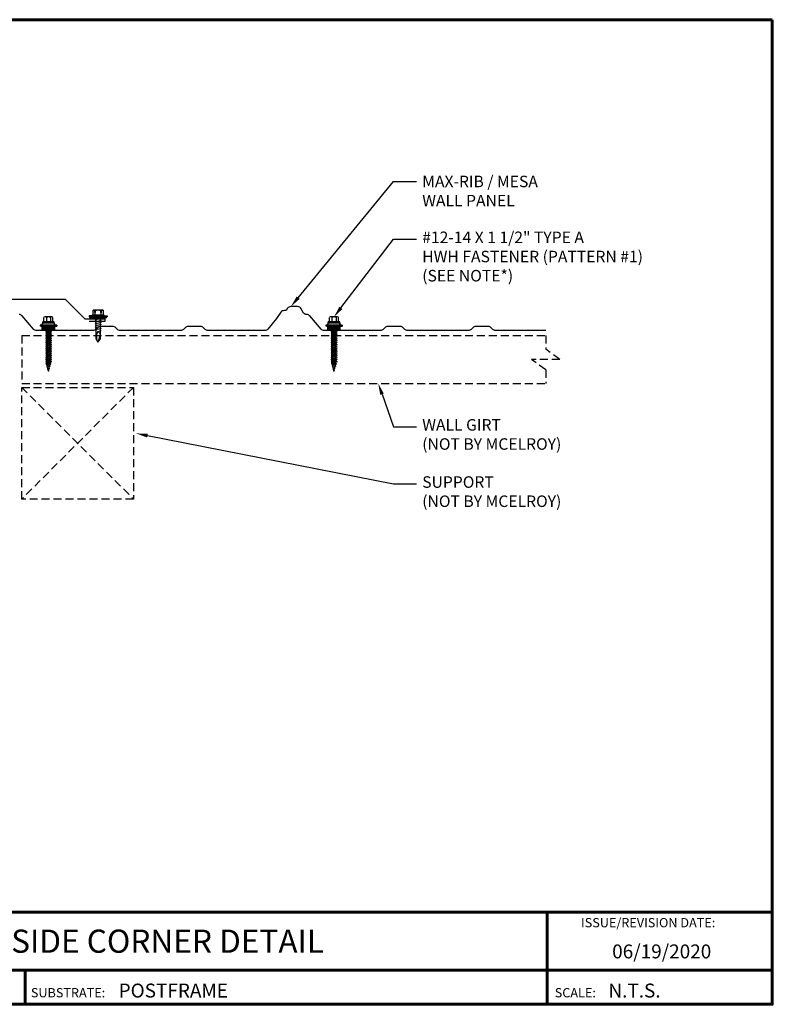
# Model space of a CAD drawing. Units: inches. Extents: x 14.1 to 54, y -2.9 to 27.9.
# Drawn here: x 30.5 to 54, y -2.9 to 27.9 of the extents above; entities that cross this region are included whole.
import ezdxf
from ezdxf import colors
from ezdxf.entities.mleader import LeaderData, LeaderLine
from ezdxf.enums import TextEntityAlignment as Align
from ezdxf.math import Vec2, Vec3

# ---------------------------------------------------------------- set-up
doc = ezdxf.new("R2010")
doc.units = ezdxf.units.IN
doc.header["$MEASUREMENT"] = 0
doc.linetypes.add('HIDDEN', pattern=[0.375, 0.25, -0.125])
for name, color, linetype in [('ACC @ 2', 30, 'Continuous'), ('ACCESSORIES', 30, 'Continuous'), ('BOARDER', 6, 'Continuous'), ('BOARDER @ 1', 6, 'Continuous'), ('FASTENER', 1, 'Continuous'), ('NOTBYMCELROY', 8, 'HIDDEN'), ('SHEETING', 5, 'Continuous'), ('TRIM', 3, 'Continuous'), ('TXT @ 1', 2, 'Continuous')]:
    doc.layers.add(name, color=color, linetype=linetype)
doc.styles.add('Annotative', font='arial.ttf')
doc.styles.get("Standard").update_dxf_attribs({"font": 'romans.shx'})

# ---------------------------------------------------------------- blocks, each defined once
blk = doc.blocks.new('LAPTEK')
at = {"layer": 'FASTENER', "linetype": 'Continuous'}
for p, q in [((0, 0.15625), (0, -0.15625)), ((0, 0.15625), (0.15625, 0.15625)), ((0.15625, 0.09375), (0.009697, 0.082169)), ((0.010001, 0.10375), (0.010001, 0.082169)), ((0.15625, 0.09375), (0.010371, 0.101189)), ((0.171875, 0.1875), (0.15625, 0.1875)), ((0.15625, 0.1875), (0.15625, 0.15625)), ((0.15625, 0.15625), (0.15625, -0.15625)), ((0.171875, 0), (0.171875, 0.28125)), ((0.171875, 0.28125), (0.203125, 0.28125)), ((0.171875, -0.1875), (0.171875, 0.1875)), ((0.203125, 0.28125), (0.203125, 0)), ((0.203125, 0.255485), (0.203125, 0.25814)), ((0.203125, 0.242343), (0.203125, 0.255883)), ((0.203125, -0.255625), (0.203125, 0.255624)), ((0.203125, 0.255624), (0.203125, 0)), ((0.203125, 0.242343), (0.203125, 0.242343)), ((0.224375, 0.265625), (0.213126, 0.265625)), ((0.234375, -0.255625), (0.234375, 0.255762)), ((0.234375, 0), (0.234375, 0.255624)), ((0.234375, 0.0625), (0.91016, 0.0625)), ((0.234419, 0.25814), (0.234419, 0.242343)), ((0.234419, 0.255883), (0.234419, 0.238581)), ((0.263211, 0.09375), (0.260955, 0.0625)), ((0.263211, 0.09375), (0.26981, 0.078125)), ((0.26981, 0.078125), (0.300124, -0.078125)), ((0.325711, 0.09375), (0.323455, 0.0625)), ((0.325711, 0.09375), (0.33231, 0.078125)), ((0.33231, 0.078125), (0.362624, -0.078125)), ((0.388211, 0.09375), (0.385955, 0.0625)), ((0.388211, 0.09375), (0.39481, 0.078125)), ((0.39481, 0.078125), (0.425124, -0.078125)), ((0.450711, 0.09375), (0.448455, 0.0625)), ((0.450711, 0.09375), (0.45731, 0.078125)), ((0.45731, 0.078125), (0.487624, -0.078125)), ((0.513211, 0.09375), (0.510955, 0.0625)), ((0.513211, 0.09375), (0.51981, 0.078125)), ((0.51981, 0.078125), (0.550124, -0.078125)), ((0.575711, 0.09375), (0.573455, 0.0625)), ((0.575711, 0.09375), (0.58231, 0.078125)), ((0.58231, 0.078125), (0.612624, -0.078125)), ((0.641497, 0.09375), (0.639243, 0.0625)), ((0.641497, 0.09375), (0.648096, 0.078125)), ((0.66462, -0.007044), (0.648096, 0.078125)), ((0.695982, 0.02943), (0.759388, 0.0625)), ((0.773939, 0.0625), (0.997876, -0.007242)), ((0.997876, -0.007242), (0.91016, 0.0625)), ((0.15625, -0.15625), (0, -0.15625)), ((0.15625, -0.09375), (0.009697, -0.08217)), ((0.009697, -0.08217), (0.009697, -0.10119)), ((0.15625, -0.09375), (0.010371, -0.10119)), ((0.15625, -0.15625), (0.15625, -0.1875)), ((0.15625, -0.1875), (0.171875, -0.1875)), ((0.171875, 0), (0.171875, -0.28125)), ((0.171875, -0.28125), (0.203125, -0.28125)), ((0.203125, -0.28125), (0.203125, 0)), ((0.203125, 0), (0.203125, 0)), ((0.203125, 0), (0.203125, 0)), ((0.203125, 0), (0.234375, 0)), ((0.234375, 0), (0.203125, 0)), ((0.203125, 0), (0.203125, -0.255625)), ((0.213126, -0.265625), (0.224375, -0.265625)), ((0.234375, -0.255625), (0.234375, 0)), ((0.904171, -0.0625), (0.234375, -0.0625)), ((0.299267, -0.09375), (0.284363, -0.0625)), ((0.299267, -0.09375), (0.300124, -0.078125)), ((0.361767, -0.09375), (0.346863, -0.0625)), ((0.361767, -0.09375), (0.362624, -0.078125)), ((0.424267, -0.09375), (0.409363, -0.0625)), ((0.424267, -0.09375), (0.425124, -0.078125)), ((0.486767, -0.09375), (0.471863, -0.0625)), ((0.486767, -0.09375), (0.487624, -0.078125)), ((0.549267, -0.09375), (0.534363, -0.0625)), ((0.549267, -0.09375), (0.550124, -0.078125)), ((0.611767, -0.09375), (0.596863, -0.0625)), ((0.611767, -0.09375), (0.612624, -0.078125)), ((0.66462, -0.007044), (0.660555, -0.022457)), ((0.904171, -0.0625), (0.997876, -0.007242)), ((0.905241, -0.052375), (0.997876, -0.007242))]:
    blk.add_line(p, q, dxfattribs=at)
for points in [[(0.695982, 0.02943), (0.692942, 0.02519), (0.690412, 0.020899), (0.688408, 0.016507), (0.686947, 0.011963), (0.686045, 0.007215), (0.685719, 0.002214), (0.685985, -0.003092), (0.686859, -0.008753), (0.688358, -0.014821), (0.690499, -0.021346), (0.694325, -0.02312), (0.699073, -0.025047), (0.704512, -0.027109), (0.71041, -0.029289), (0.716539, -0.031571), (0.722668, -0.033938), (0.728567, -0.036372), (0.734005, -0.038857), (0.738752, -0.041376), (0.742579, -0.043912)], [(0.742579, -0.043912), (0.74743, -0.045596), (0.759233, -0.04723), (0.776333, -0.048761), (0.797074, -0.050141), (0.819799, -0.051317), (0.842854, -0.052239), (0.864581, -0.052857), (0.883325, -0.05312), (0.897431, -0.052976), (0.905241, -0.052375)]]:
    blk.add_lwpolyline(points, dxfattribs=at)
for centre, radius, start, end in [((0.438328, -0.000002), 0.436437, 167.59549, 192.368317), ((0.448086, 0.190843), 0.446802, 184.655426, 192.585724), ((0.213126, 0.255623), 0.010002, 90.004608, 180.787384), ((0.224374, 0.255624), 0.010001, 0.004098, 89.995903), ((0.448086, -0.190843), 0.446802, 167.414276, 175.344574), ((0.213126, -0.255625), 0.010001, 180.003922, 269.995911), ((0.224374, -0.255625), 0.010001, 270.004089, 359.996063)]:
    blk.add_arc(centre, radius, start, end, dxfattribs=at)
blk = doc.blocks.new('*X8')
at = {"color": 0}
for p, q in [((12.762, 7.769), (12.762, 8.149)), ((12.775, 7.769), (12.775, 8.149)), ((12.787, 7.769), (12.787, 8.149)), ((12.8, 7.769), (12.8, 8.149)), ((12.812, 7.769), (12.812, 8.149)), ((12.825, 7.769), (12.825, 8.149)), ((12.838, 7.769), (12.838, 8.149)), ((12.85, 7.769), (12.85, 8.149))]:
    blk.add_line(p, q, dxfattribs=at)

msp = doc.modelspace()

# ---------------------------------------------------------------- linework, layer by layer
at = {"layer": 'BOARDER', "lineweight": 60}
for p, q in [((54.009, -0.056), (14.118, -0.056)), ((46.966, -0.056), (46.966, -2.945)), ((20.467, -1.881), (54.009, -1.881)), ((30.62, -1.881), (30.62, -2.945))]:
    msp.add_line(p, q, dxfattribs=at)
msp.add_lwpolyline([(54.009, 27.88), (54.009, -2.945), (14.118, -2.945), (14.118, 27.88)], close=True, dxfattribs=at)
at = {"layer": 'FASTENER'}
for p, q in [((31.213, 18.418), (31.213, 18.562)), ((31.457, 18.573), (31.25, 18.573)), ((31.288, 18.562), (31.288, 18.418)), ((31.42, 18.562), (31.42, 18.418)), ((31.495, 18.418), (31.495, 18.562)), ((40.149, 18.418), (40.149, 18.562)), ((40.393, 18.573), (40.186, 18.573)), ((40.223, 18.562), (40.223, 18.418)), ((40.355, 18.562), (40.355, 18.418)), ((40.43, 18.418), (40.43, 18.562)), ((31.095, 18.313), (31.095, 18.283)), ((31.613, 18.313), (31.095, 18.313)), ((31.13, 18.283), (31.095, 18.283)), ((31.13, 18.283), (31.578, 18.283)), ((31.148, 18.324), (31.167, 18.358)), ((31.157, 18.178), (31.157, 18.283)), ((31.534, 18.418), (31.174, 18.418)), ((31.174, 18.382), (31.174, 18.418)), ((31.534, 18.382), (31.174, 18.382)), ((31.534, 18.382), (31.534, 18.418)), ((31.56, 18.324), (31.54, 18.358)), ((31.55, 18.178), (31.55, 18.283)), ((31.578, 18.283), (31.613, 18.283)), ((31.613, 18.313), (31.613, 18.283)), ((40.031, 18.313), (40.031, 18.283)), ((40.548, 18.313), (40.031, 18.313)), ((40.065, 18.283), (40.031, 18.283)), ((40.065, 18.283), (40.514, 18.283)), ((40.083, 18.324), (40.103, 18.358)), ((40.093, 18.178), (40.093, 18.283)), ((40.47, 18.418), (40.109, 18.418)), ((40.109, 18.382), (40.109, 18.418)), ((40.47, 18.382), (40.109, 18.382)), ((40.47, 18.382), (40.47, 18.418)), ((40.496, 18.324), (40.476, 18.358)), ((40.486, 18.178), (40.486, 18.283)), ((40.514, 18.283), (40.548, 18.283)), ((40.548, 18.313), (40.548, 18.283)), ((31.157, 18.178), (31.55, 18.178)), ((31.449, 18.172), (31.268, 18.106)), ((31.268, 18.106), (31.292, 18.119)), ((31.449, 18.106), (31.268, 18.039)), ((31.268, 18.106), (31.292, 18.092)), ((31.268, 18.039), (31.292, 18.053)), ((31.449, 18.039), (31.268, 17.972)), ((31.268, 18.039), (31.292, 18.025)), ((31.268, 17.972), (31.292, 17.986)), ((31.449, 17.972), (31.268, 17.906)), ((31.268, 17.972), (31.292, 17.958)), ((31.268, 17.906), (31.292, 17.919)), ((31.449, 17.906), (31.268, 17.839)), ((31.268, 17.906), (31.292, 17.892)), ((31.292, 18.119), (31.292, 18.178)), ((31.408, 18.178), (31.292, 18.119)), ((31.425, 18.158), (31.292, 18.092)), ((31.425, 18.119), (31.292, 18.053)), ((31.292, 18.053), (31.292, 18.092)), ((31.425, 18.092), (31.292, 18.025)), ((31.425, 18.053), (31.292, 17.986)), ((31.292, 17.986), (31.292, 18.025)), ((31.425, 18.025), (31.292, 17.958)), ((31.425, 17.986), (31.292, 17.919)), ((31.292, 17.919), (31.292, 17.958)), ((31.425, 17.958), (31.292, 17.892)), ((31.425, 17.919), (31.292, 17.853)), ((31.292, 17.853), (31.292, 17.892)), ((31.425, 17.892), (31.292, 17.825)), ((31.449, 18.172), (31.425, 18.158)), ((31.425, 18.119), (31.425, 18.158)), ((31.449, 18.106), (31.425, 18.119)), ((31.449, 18.106), (31.425, 18.092)), ((31.425, 18.053), (31.425, 18.092)), ((31.449, 18.039), (31.425, 18.053)), ((31.449, 18.039), (31.425, 18.025)), ((31.425, 17.986), (31.425, 18.025)), ((31.449, 17.972), (31.425, 17.986)), ((31.449, 17.972), (31.425, 17.958)), ((31.425, 17.919), (31.425, 17.958)), ((31.449, 17.906), (31.425, 17.919)), ((31.449, 17.906), (31.425, 17.892)), ((31.425, 17.853), (31.425, 17.892)), ((31.449, 18.172), (31.44, 18.178)), ((40.093, 18.178), (40.486, 18.178)), ((40.385, 18.172), (40.204, 18.106)), ((40.204, 18.106), (40.228, 18.119)), ((40.385, 18.106), (40.204, 18.039)), ((40.204, 18.106), (40.228, 18.092)), ((40.204, 18.039), (40.228, 18.053)), ((40.385, 18.039), (40.204, 17.972)), ((40.204, 18.039), (40.228, 18.025)), ((40.204, 17.972), (40.228, 17.986)), ((40.385, 17.972), (40.204, 17.906)), ((40.204, 17.972), (40.228, 17.958)), ((40.204, 17.906), (40.228, 17.919)), ((40.385, 17.906), (40.204, 17.839)), ((40.204, 17.906), (40.228, 17.892)), ((40.228, 18.119), (40.228, 18.178)), ((40.344, 18.178), (40.228, 18.119)), ((40.361, 18.158), (40.228, 18.092)), ((40.361, 18.119), (40.228, 18.053)), ((40.228, 18.053), (40.228, 18.092)), ((40.361, 18.092), (40.228, 18.025)), ((40.361, 18.053), (40.228, 17.986)), ((40.228, 17.986), (40.228, 18.025)), ((40.361, 18.025), (40.228, 17.958)), ((40.361, 17.986), (40.228, 17.919)), ((40.228, 17.919), (40.228, 17.958)), ((40.361, 17.958), (40.228, 17.892)), ((40.361, 17.919), (40.228, 17.853)), ((40.228, 17.853), (40.228, 17.892)), ((40.361, 17.892), (40.228, 17.825)), ((40.385, 18.172), (40.361, 18.158)), ((40.361, 18.119), (40.361, 18.158)), ((40.385, 18.106), (40.361, 18.119)), ((40.385, 18.106), (40.361, 18.092)), ((40.361, 18.053), (40.361, 18.092)), ((40.385, 18.039), (40.361, 18.053)), ((40.385, 18.039), (40.361, 18.025)), ((40.361, 17.986), (40.361, 18.025)), ((40.385, 17.972), (40.361, 17.986)), ((40.385, 17.972), (40.361, 17.958)), ((40.361, 17.919), (40.361, 17.958)), ((40.385, 17.906), (40.361, 17.919)), ((40.385, 17.906), (40.361, 17.892)), ((40.361, 17.853), (40.361, 17.892)), ((40.385, 18.172), (40.376, 18.178)), ((31.268, 17.839), (31.292, 17.853)), ((31.449, 17.839), (31.268, 17.772)), ((31.268, 17.839), (31.292, 17.825)), ((31.268, 17.772), (31.292, 17.786)), ((31.449, 17.772), (31.268, 17.706)), ((31.268, 17.772), (31.292, 17.758)), ((31.268, 17.706), (31.292, 17.719)), ((31.449, 17.706), (31.268, 17.639)), ((31.268, 17.706), (31.292, 17.692)), ((31.268, 17.639), (31.292, 17.653)), ((31.449, 17.639), (31.268, 17.572)), ((31.268, 17.639), (31.292, 17.625)), ((31.268, 17.572), (31.292, 17.586)), ((31.449, 17.572), (31.268, 17.506)), ((31.268, 17.572), (31.292, 17.558)), ((31.425, 17.853), (31.292, 17.786)), ((31.292, 17.786), (31.292, 17.825)), ((31.425, 17.825), (31.292, 17.758)), ((31.425, 17.786), (31.292, 17.719)), ((31.292, 17.719), (31.292, 17.758)), ((31.425, 17.758), (31.292, 17.692)), ((31.425, 17.719), (31.292, 17.653)), ((31.292, 17.653), (31.292, 17.692)), ((31.425, 17.692), (31.292, 17.625)), ((31.425, 17.653), (31.292, 17.586)), ((31.425, 17.625), (31.292, 17.558)), ((31.292, 17.586), (31.292, 17.625)), ((31.425, 17.586), (31.292, 17.519)), ((31.449, 17.839), (31.425, 17.853)), ((31.449, 17.839), (31.425, 17.825)), ((31.425, 17.786), (31.425, 17.825)), ((31.449, 17.772), (31.425, 17.786)), ((31.449, 17.772), (31.425, 17.758)), ((31.425, 17.719), (31.425, 17.758)), ((31.449, 17.706), (31.425, 17.719)), ((31.449, 17.706), (31.425, 17.692)), ((31.425, 17.653), (31.425, 17.692)), ((31.449, 17.639), (31.425, 17.653)), ((31.449, 17.639), (31.425, 17.625)), ((31.425, 17.586), (31.425, 17.625)), ((31.449, 17.572), (31.425, 17.586)), ((31.449, 17.572), (31.425, 17.558)), ((40.204, 17.839), (40.228, 17.853)), ((40.385, 17.839), (40.204, 17.772)), ((40.204, 17.839), (40.228, 17.825)), ((40.204, 17.772), (40.228, 17.786)), ((40.385, 17.772), (40.204, 17.706)), ((40.204, 17.772), (40.228, 17.758)), ((40.204, 17.706), (40.228, 17.719)), ((40.385, 17.706), (40.204, 17.639)), ((40.204, 17.706), (40.228, 17.692)), ((40.204, 17.639), (40.228, 17.653)), ((40.385, 17.639), (40.204, 17.572)), ((40.204, 17.639), (40.228, 17.625)), ((40.204, 17.572), (40.228, 17.586)), ((40.385, 17.572), (40.204, 17.506)), ((40.204, 17.572), (40.228, 17.558)), ((40.361, 17.853), (40.228, 17.786)), ((40.228, 17.786), (40.228, 17.825)), ((40.361, 17.825), (40.228, 17.758)), ((40.361, 17.786), (40.228, 17.719)), ((40.228, 17.719), (40.228, 17.758)), ((40.361, 17.758), (40.228, 17.692)), ((40.361, 17.719), (40.228, 17.653)), ((40.228, 17.653), (40.228, 17.692)), ((40.361, 17.692), (40.228, 17.625)), ((40.361, 17.653), (40.228, 17.586)), ((40.361, 17.625), (40.228, 17.558)), ((40.228, 17.586), (40.228, 17.625)), ((40.361, 17.586), (40.228, 17.519)), ((40.385, 17.839), (40.361, 17.853)), ((40.385, 17.839), (40.361, 17.825)), ((40.361, 17.786), (40.361, 17.825)), ((40.385, 17.772), (40.361, 17.786)), ((40.385, 17.772), (40.361, 17.758)), ((40.361, 17.719), (40.361, 17.758)), ((40.385, 17.706), (40.361, 17.719)), ((40.385, 17.706), (40.361, 17.692)), ((40.361, 17.653), (40.361, 17.692)), ((40.385, 17.639), (40.361, 17.653)), ((40.385, 17.639), (40.361, 17.625)), ((40.361, 17.586), (40.361, 17.625)), ((40.385, 17.572), (40.361, 17.586)), ((40.385, 17.572), (40.361, 17.558)), ((31.268, 17.506), (31.292, 17.519)), ((31.449, 17.506), (31.268, 17.439)), ((31.268, 17.506), (31.292, 17.492)), ((31.268, 17.439), (31.292, 17.453)), ((31.449, 17.439), (31.268, 17.372)), ((31.268, 17.439), (31.292, 17.425)), ((31.268, 17.372), (31.292, 17.386)), ((31.449, 17.372), (31.268, 17.306)), ((31.268, 17.372), (31.292, 17.358)), ((31.268, 17.306), (31.292, 17.319)), ((31.449, 17.306), (31.268, 17.239)), ((31.268, 17.306), (31.292, 17.292)), ((31.425, 17.558), (31.292, 17.492)), ((31.292, 17.519), (31.292, 17.558)), ((31.425, 17.519), (31.292, 17.453)), ((31.292, 17.453), (31.292, 17.492)), ((31.425, 17.492), (31.292, 17.425)), ((31.425, 17.453), (31.292, 17.386)), ((31.425, 17.425), (31.292, 17.358)), ((31.292, 17.386), (31.292, 17.425)), ((31.425, 17.386), (31.292, 17.319)), ((31.425, 17.358), (31.292, 17.292)), ((31.292, 17.319), (31.292, 17.358)), ((31.425, 17.319), (31.292, 17.253)), ((31.425, 17.292), (31.292, 17.225)), ((31.292, 17.253), (31.292, 17.292)), ((31.425, 17.519), (31.425, 17.558)), ((31.449, 17.506), (31.425, 17.519)), ((31.449, 17.506), (31.425, 17.492)), ((31.425, 17.453), (31.425, 17.492)), ((31.449, 17.439), (31.425, 17.453)), ((31.449, 17.439), (31.425, 17.425)), ((31.425, 17.386), (31.425, 17.425)), ((31.449, 17.372), (31.425, 17.386)), ((31.449, 17.372), (31.425, 17.358)), ((31.425, 17.319), (31.425, 17.358)), ((31.449, 17.306), (31.425, 17.319)), ((31.449, 17.306), (31.425, 17.292)), ((31.425, 17.253), (31.425, 17.292)), ((40.204, 17.506), (40.228, 17.519)), ((40.385, 17.506), (40.204, 17.439)), ((40.204, 17.506), (40.228, 17.492)), ((40.204, 17.439), (40.228, 17.453)), ((40.385, 17.439), (40.204, 17.372)), ((40.204, 17.439), (40.228, 17.425)), ((40.204, 17.372), (40.228, 17.386)), ((40.385, 17.372), (40.204, 17.306)), ((40.204, 17.372), (40.228, 17.358)), ((40.204, 17.306), (40.228, 17.319)), ((40.385, 17.306), (40.204, 17.239)), ((40.204, 17.306), (40.228, 17.292)), ((40.361, 17.558), (40.228, 17.492)), ((40.228, 17.519), (40.228, 17.558)), ((40.361, 17.519), (40.228, 17.453)), ((40.228, 17.453), (40.228, 17.492)), ((40.361, 17.492), (40.228, 17.425)), ((40.361, 17.453), (40.228, 17.386)), ((40.361, 17.425), (40.228, 17.358)), ((40.228, 17.386), (40.228, 17.425)), ((40.361, 17.386), (40.228, 17.319)), ((40.361, 17.358), (40.228, 17.292)), ((40.228, 17.319), (40.228, 17.358)), ((40.361, 17.319), (40.228, 17.253)), ((40.361, 17.292), (40.228, 17.225)), ((40.228, 17.253), (40.228, 17.292)), ((40.361, 17.519), (40.361, 17.558)), ((40.385, 17.506), (40.361, 17.519)), ((40.385, 17.506), (40.361, 17.492)), ((40.361, 17.453), (40.361, 17.492)), ((40.385, 17.439), (40.361, 17.453)), ((40.385, 17.439), (40.361, 17.425)), ((40.361, 17.386), (40.361, 17.425)), ((40.385, 17.372), (40.361, 17.386)), ((40.385, 17.372), (40.361, 17.358)), ((40.361, 17.319), (40.361, 17.358)), ((40.385, 17.306), (40.361, 17.319)), ((40.385, 17.306), (40.361, 17.292)), ((40.361, 17.253), (40.361, 17.292)), ((31.268, 17.239), (31.292, 17.253)), ((31.449, 17.239), (31.268, 17.172)), ((31.268, 17.239), (31.292, 17.225)), ((31.268, 17.172), (31.292, 17.186)), ((31.268, 17.172), (31.292, 17.158)), ((31.449, 17.172), (31.275, 17.109)), ((31.275, 17.109), (31.292, 17.119)), ((31.275, 17.109), (31.299, 17.095)), ((31.425, 17.253), (31.292, 17.186)), ((31.425, 17.225), (31.292, 17.158)), ((31.292, 17.186), (31.292, 17.225)), ((31.425, 17.186), (31.292, 17.119)), ((31.292, 17.119), (31.292, 17.158)), ((31.431, 17.102), (31.293, 17.052)), ((31.293, 17.052), (31.308, 17.06)), ((31.293, 17.052), (31.313, 17.041)), ((31.425, 17.158), (31.299, 17.095)), ((31.308, 17.06), (31.299, 17.095)), ((31.413, 17.112), (31.308, 17.06)), ((31.407, 17.088), (31.313, 17.041)), ((31.337, 16.947), (31.313, 17.041)), ((31.383, 16.962), (31.331, 16.944)), ((31.376, 16.967), (31.337, 16.947)), ((31.373, 16.956), (31.339, 16.94)), ((31.346, 17.014), (31.395, 17.042)), ((31.411, 17.033), (31.346, 17.014)), ((31.39, 17.021), (31.346, 17.014)), ((31.361, 16.909), (31.373, 16.956)), ((31.383, 16.962), (31.373, 16.956)), ((31.376, 16.967), (31.39, 17.021)), ((31.383, 16.962), (31.376, 16.967)), ((31.411, 17.033), (31.39, 17.021)), ((31.395, 17.042), (31.407, 17.088)), ((31.411, 17.033), (31.395, 17.042)), ((31.431, 17.102), (31.407, 17.088)), ((31.413, 17.112), (31.425, 17.158)), ((31.431, 17.102), (31.413, 17.112)), ((31.449, 17.239), (31.425, 17.253)), ((31.449, 17.239), (31.425, 17.225)), ((31.425, 17.186), (31.425, 17.225)), ((31.449, 17.172), (31.425, 17.186)), ((31.449, 17.172), (31.425, 17.158)), ((40.204, 17.239), (40.228, 17.253)), ((40.385, 17.239), (40.204, 17.172)), ((40.204, 17.239), (40.228, 17.225)), ((40.204, 17.172), (40.228, 17.186)), ((40.204, 17.172), (40.228, 17.158)), ((40.385, 17.172), (40.21, 17.109)), ((40.21, 17.109), (40.228, 17.119)), ((40.21, 17.109), (40.234, 17.095)), ((40.361, 17.253), (40.228, 17.186)), ((40.361, 17.225), (40.228, 17.158)), ((40.228, 17.186), (40.228, 17.225)), ((40.361, 17.186), (40.228, 17.119)), ((40.228, 17.119), (40.228, 17.158)), ((40.367, 17.102), (40.229, 17.052)), ((40.229, 17.052), (40.243, 17.06)), ((40.229, 17.052), (40.248, 17.041)), ((40.361, 17.158), (40.234, 17.095)), ((40.243, 17.06), (40.234, 17.095)), ((40.349, 17.112), (40.243, 17.06)), ((40.343, 17.088), (40.248, 17.041)), ((40.273, 16.947), (40.248, 17.041)), ((40.319, 16.962), (40.267, 16.944)), ((40.311, 16.967), (40.273, 16.947)), ((40.309, 16.956), (40.274, 16.94)), ((40.282, 17.014), (40.331, 17.042)), ((40.347, 17.033), (40.282, 17.014)), ((40.325, 17.021), (40.282, 17.014)), ((40.296, 16.909), (40.309, 16.956)), ((40.319, 16.962), (40.309, 16.956)), ((40.311, 16.967), (40.325, 17.021)), ((40.319, 16.962), (40.311, 16.967)), ((40.347, 17.033), (40.325, 17.021)), ((40.331, 17.042), (40.343, 17.088)), ((40.347, 17.033), (40.331, 17.042)), ((40.367, 17.102), (40.343, 17.088)), ((40.349, 17.112), (40.361, 17.158)), ((40.367, 17.102), (40.349, 17.112)), ((40.385, 17.239), (40.361, 17.253)), ((40.385, 17.239), (40.361, 17.225)), ((40.361, 17.186), (40.361, 17.225)), ((40.385, 17.172), (40.361, 17.186)), ((40.385, 17.172), (40.361, 17.158)), ((31.331, 16.944), (31.337, 16.947)), ((31.331, 16.944), (31.339, 16.94)), ((31.354, 16.882), (31.339, 16.94)), ((31.349, 16.901), (31.361, 16.909)), ((31.365, 16.907), (31.349, 16.901)), ((31.349, 16.901), (31.365, 16.904)), ((31.359, 16.901), (31.349, 16.901)), ((31.354, 16.882), (31.359, 16.901)), ((31.365, 16.904), (31.359, 16.901)), ((31.365, 16.907), (31.361, 16.909)), ((31.365, 16.907), (31.365, 16.904)), ((40.267, 16.944), (40.273, 16.947)), ((40.267, 16.944), (40.274, 16.94)), ((40.289, 16.882), (40.274, 16.94)), ((40.285, 16.901), (40.296, 16.909)), ((40.3, 16.907), (40.285, 16.901)), ((40.285, 16.901), (40.3, 16.904)), ((40.294, 16.901), (40.285, 16.901)), ((40.289, 16.882), (40.294, 16.901)), ((40.3, 16.904), (40.294, 16.901)), ((40.3, 16.907), (40.296, 16.909)), ((40.3, 16.907), (40.3, 16.904))]:
    msp.add_line(p, q, dxfattribs=at)
for centre, radius, start, end in [((31.25, 18.508), 0.0657, 55.3393, 124.6607), ((31.354, 18.38), 0.193, 69.9916, 110.0084), ((31.457, 18.508), 0.0657, 55.3393, 124.6607), ((40.186, 18.508), 0.0657, 55.3393, 124.6607), ((40.289, 18.38), 0.193, 69.9916, 110.0084), ((40.393, 18.508), 0.0657, 55.3393, 124.6607), ((31.13, 18.334), 0.0207, 270, 329.739), ((31.209, 18.333), 0.0487, 90, 149.739), ((31.498, 18.333), 0.0487, 30.261, 90), ((31.578, 18.334), 0.0207, 210.261, 270), ((40.065, 18.334), 0.0207, 270, 329.739), ((40.145, 18.333), 0.0487, 90, 149.739), ((40.434, 18.333), 0.0487, 30.261, 90), ((40.514, 18.334), 0.0207, 210.261, 270)]:
    msp.add_arc(centre, radius, start, end, dxfattribs=at)
at = {"layer": 'FASTENER', "linetype": 'ByBlock'}
for p in [(31.534, 18.382), (31.534, 18.382), (40.47, 18.382), (40.47, 18.382), (31.354, 16.882), (40.289, 16.882)]:
    msp.add_point(p, dxfattribs=at)
at = {"layer": 'NOTBYMCELROY'}
for p, q in [((30.516, 17.995), (46.919, 17.995)), ((30.516, 17.995), (30.516, 16.495)), ((46.919, 17.995), (46.919, 17.569)), ((47.363, 17.245), (46.919, 17.569)), ((47.363, 17.245), (46.475, 17.245)), ((46.919, 16.922), (46.475, 17.245)), ((46.919, 16.922), (46.919, 16.495)), ((30.516, 16.495), (46.919, 16.495)), ((30.516, 16.37), (34.016, 12.87)), ((34.016, 16.37), (30.516, 12.87))]:
    msp.add_line(p, q, dxfattribs=at)
msp.add_lwpolyline([(34.016, 12.87), (30.516, 12.87), (30.516, 16.37), (34.016, 16.37)], close=True, dxfattribs=at)
at = {"layer": 'SHEETING', "lineweight": 25}
msp.add_lwpolyline([(46.919, 18.149), (45.348, 18.149, -0.199948), (45.26, 18.186), (45.208, 18.238, 0.199948), (45.119, 18.275), (44.723, 18.275, 0.199948), (44.635, 18.238), (44.583, 18.186, -0.199948), (44.494, 18.149), (42.598, 18.149, -0.199948), (42.51, 18.186), (42.458, 18.238, 0.199948), (42.369, 18.275), (41.973, 18.275, 0.199948), (41.885, 18.238), (41.833, 18.186, -0.199948), (41.744, 18.149), (40.657, 18.149), (39.984, 18.149, -0.218453), (39.889, 18.192), (39.534, 18.605, 0.218453), (39.439, 18.649), (39.433, 18.649, -0.282029), (39.321, 18.717), (39.264, 18.83, 0.282029), (39.152, 18.899), (38.941, 18.899, 0.248338), (38.838, 18.844), (38.79, 18.774), (38.732, 18.774, 0.238998), (38.631, 18.723), (38.489, 18.529, -0.010876), (38.486, 18.524), (38.222, 18.195, -0.22753), (38.125, 18.149), (36.348, 18.149, -0.199948), (36.26, 18.186), (36.208, 18.238, 0.199948), (36.119, 18.275), (35.723, 18.275, 0.199948), (35.635, 18.238), (35.583, 18.186, -0.199948), (35.494, 18.149), (33.598, 18.149, -0.199948), (33.51, 18.186), (33.458, 18.238, 0.199948), (33.369, 18.275), (32.973, 18.275, 0.199948), (32.885, 18.238), (32.833, 18.186, -0.199948), (32.744, 18.149), (30.984, 18.149, -0.218453), (30.889, 18.192), (30.534, 18.605, 0.218453), (30.439, 18.649)], format="xyb", dxfattribs=at)
at = {"layer": 'TRIM'}
msp.add_lwpolyline([(32.63, 18.444), (33.13, 18.444), (33.13, 18.506), (32.505, 18.506), (31.887, 19.125), (27.762, 19.125), (27.762, 15), (28.38, 14.381), (28.38, 13.756), (28.443, 13.756), (28.443, 14.256)], dxfattribs=at)

# ---------------------------------------------------------------- block references
at = {"layer": 'ACCESSORIES', "rotation": 270}
msp.add_blockref('LAPTEK', (32.908, 18.785), dxfattribs=at)
at = {"layer": 'FASTENER', "xscale": 1.035186072046735, "yscale": 1.035186072046735, "zscale": 1.035186072046735, "rotation": 270}
for p in [(23.115, 31.487), (32.051, 31.487)]:
    msp.add_blockref('*X8', p, dxfattribs=at)

# ---------------------------------------------------------------- texts
at = {"layer": 'BOARDER @ 1'}
for s, height, p in [('ISSUE/REVISION DATE:', 0.29011, (48.022, -0.534)), ('SUBSTRATE:', 0.2901, (30.804, -2.727)), ('SCALE:', 0.2901, (47.2, -2.727))]:
    msp.add_text(s, height=height, dxfattribs=at).set_placement(p)
at = {"layer": 'TXT @ 1', "style": 'Annotative'}
msp.add_text('OUTSIDE CORNER DETAIL', height=0.72529, dxfattribs=at).set_placement((34.063, -0.968), align=Align.MIDDLE_CENTER)
for s, p in [('06/19/2020', (48.997, -1.507)), ('POSTFRAME', (33.55, -2.732)), ('N.T.S.', (48.879, -2.732))]:
    msp.add_text(s, height=0.4352, dxfattribs=at).set_placement(p)

# ---------------------------------------------------------------- leaders
at = {"layer": 'ACC @ 2'}
ml = msp.add_multileader_mtext('Standard', dxfattribs=at)
ml.set_content('\\A1;MAX-RIB / MESA\\PWALL PANEL', color=1)
ml.set_leader_properties(color=2)
ml.build(insert=Vec2(0, 0))
ml.multileader.update_dxf_attribs({"dogleg_length": 0.36, "arrow_head_size": 0.36, "scale": 2})
ctx = ml.context
ctx.base_point, ctx.scale, ctx.char_height, ctx.arrow_head_size, ctx.landing_gap_size, ctx.plane_origin = Vec3(42.872, 22.816), 2, 0.36, 0.36, 0.18, Vec3(45.119, 22.201)
notes = []
notes.append((ctx, [(0, (1, 1, 0), (42.152, 22.816), (1, 0), 0.72, [(0, [(38.941, 18.899)], 0, [])])]))
ctx.mtext.insert, ctx.mtext.flow_direction = Vec3(43.052, 22.996), 5
ml = msp.add_multileader_mtext('Standard', dxfattribs=at)
ml.set_content('\\A1;#12-14 X 1 1/2" TYPE A\\PHWH FASTENER (PATTERN #1)\\P(SEE NOTE*)', color=1)
ml.set_leader_properties(color=2)
ml.build(insert=Vec2(0, 0))
ml.multileader.update_dxf_attribs({"dogleg_length": 0.36, "arrow_head_size": 0.36, "scale": 2})
ctx = ml.context
ctx.base_point, ctx.scale, ctx.char_height, ctx.arrow_head_size, ctx.landing_gap_size, ctx.plane_origin = Vec3(42.872, 21.006), 2, 0.36, 0.36, 0.18, Vec3(37.822, 18.435)
notes.append((ctx, [(0, (1, 1, 0), (42.152, 21.006), (1, 0), 0.72, [(0, [(40.289, 18.573)], 0, [])])]))
ctx.mtext.insert, ctx.mtext.flow_direction = Vec3(43.052, 21.246), 5
ml = msp.add_multileader_mtext('Standard', dxfattribs=at)
ml.set_content('\\A1;WALL GIRT\\P(NOT BY MCELROY)', color=1)
ml.set_leader_properties(color=2)
ml.build(insert=Vec2(0, 0))
ml.multileader.update_dxf_attribs({"dogleg_length": 0.36, "arrow_head_size": 0.36, "scale": 2})
ctx = ml.context
ctx.base_point, ctx.scale, ctx.char_height, ctx.arrow_head_size, ctx.landing_gap_size, ctx.plane_origin = Vec3(42.872, 15.136), 2, 0.36, 0.36, 0.18, Vec3(43.673, 16.528)
notes.append((ctx, [(0, (1, 1, 0), (42.152, 15.136), (1, 0), 0.72, [(0, [(41.674, 16.495)], 0, [])])]))
ctx.mtext.insert, ctx.mtext.flow_direction = Vec3(43.052, 15.376), 5
ml = msp.add_multileader_mtext('Standard', dxfattribs=at)
ml.set_content('\\A1;SUPPORT\\P(NOT BY MCELROY)', color=1)
ml.set_leader_properties(color=2)
ml.build(insert=Vec2(0, 0))
ml.multileader.update_dxf_attribs({"dogleg_length": 0.36, "arrow_head_size": 0.36, "scale": 2})
ctx = ml.context
ctx.base_point, ctx.scale, ctx.char_height, ctx.arrow_head_size, ctx.landing_gap_size, ctx.plane_origin = Vec3(42.872, 13.345), 2, 0.36, 0.36, 0.18, Vec3(34.099, 14.928)
notes.append((ctx, [(0, (1, 1, 0), (42.152, 13.345), (1, 0), 0.72, [(0, [(34.099, 14.928)], 0, [])])]))
ctx.mtext.insert, ctx.mtext.flow_direction = Vec3(43.052, 13.585), 5
for ctx, leaders in notes:
    for number, flags, end, landing, length, lines in leaders:
        leader = LeaderData()
        leader.index, (leader.has_last_leader_line, leader.has_dogleg_vector, leader.attachment_direction) = number, flags
        leader.last_leader_point, leader.dogleg_vector, leader.dogleg_length = Vec3(end), Vec3(landing), length
        for number, points, colour, breaks in lines:
            line = LeaderLine()
            line.index, line.vertices, line.color, line.breaks = number, Vec3.list(points), colors.encode_raw_color(colour), breaks
            leader.lines.append(line)
        ctx.leaders.append(leader)

doc.saveas('drawing.dxf')
